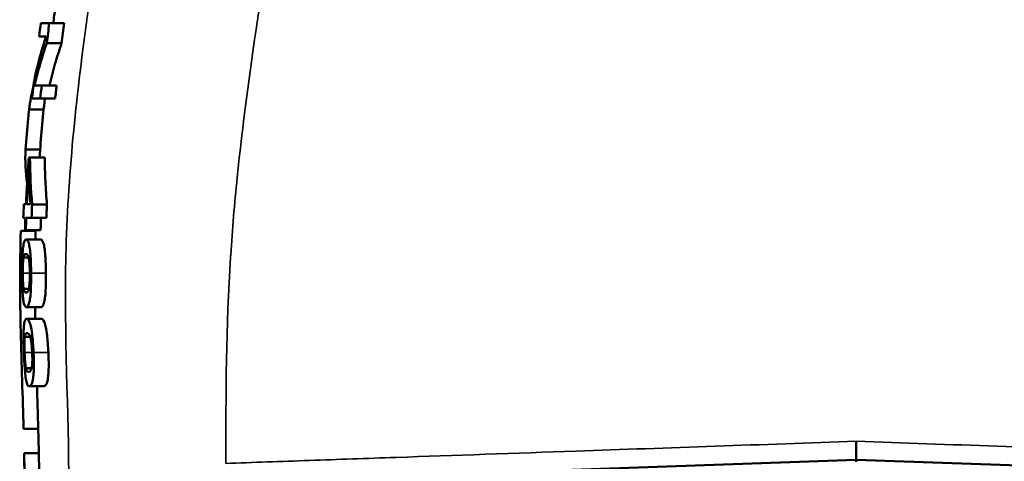
# Model space of a CAD drawing. Units: millimetres. Extents: x 0 to 4752, y 0 to 3360.
# Drawn here: x 2071 to 2406, y 1568 to 1719 of the extents above; entities that cross this region are included whole.
import ezdxf

# ---------------------------------------------------------------- set-up
doc = ezdxf.new("R2010")
doc.units = ezdxf.units.MM
doc.header["$LTSCALE"] = 8
doc.layers.add('Sichtbar (ISO)', color=7, linetype='Continuous', lineweight=50)
doc.layers.add('Sichtbar schmal (ISO)', color=7, linetype='Continuous', lineweight=35)

msp = doc.modelspace()

# ---------------------------------------------------------------- linework, layer by layer
at = {"layer": 'Sichtbar (ISO)'}
for p, q in [((2080.72, 1717.41), (2077.82, 1717.41)), ((2080.72, 1717.41), (2085.81, 1717.41)), ((2077.26, 1712.94), (2079.62, 1712.94)), ((2079.85, 1710.63), (2084.93, 1710.63)), ((2075.72, 1696.16), (2078.13, 1696.16)), ((2078.13, 1696.16), (2083.2, 1696.16)), ((2074.84, 1691.69), (2077.64, 1691.69)), ((2077.64, 1691.69), (2082.71, 1691.69)), ((2073.81, 1688.02), (2078.8, 1688.02)), ((2089.68, 1687.23), (2089.68, 1687.23)), ((2072.6, 1674.29), (2077.58, 1674.29)), ((2073.75, 1671.61), (2074.12, 1671.61)), ((2074.12, 1671.61), (2079.15, 1671.61)), ((2072.05, 1655.71), (2072.77, 1655.71)), ((2073.05, 1655.71), (2074.27, 1655.71)), ((2074.85, 1655.51), (2079.9, 1655.51)), ((2072.58, 1651.06), (2071.85, 1651.06)), ((2074.67, 1651.06), (2072.86, 1651.06)), ((2074.67, 1651.06), (2079.72, 1651.06)), ((2071.01, 1646.61), (2075.99, 1646.61)), ((2072.72, 1646.79), (2072.44, 1646.79)), ((2072.72, 1646.79), (2077.74, 1646.79)), ((2072.77, 1643.58), (2077.79, 1643.58)), ((2071.92, 1637.43), (2073.66, 1637.43)), ((2071.94, 1626.78), (2073.74, 1626.78)), ((2072.87, 1620.58), (2077.89, 1620.58)), ((2072.98, 1616.57), (2078, 1616.57)), ((2072.35, 1610.42), (2074.23, 1610.42)), ((2072.75, 1599.77), (2074.7, 1599.77)), ((2073.89, 1593.57), (2078.92, 1593.57)), ((2071.94, 1579.05), (2071.94, 1579.05)), ((2071.94, 1579.05), (2076.94, 1579.05)), ((2072.14, 1570.66), (2077.14, 1570.66)), ((2072.14, 1570.66), (2072.14, 1570.66)), ((2087.52, 1559.05), (2355.87, 1568.42)), ((2355.87, 1568.42), (2624.23, 1559.05)), ((2355.87, 1567.79), (2355.87, 1568.42))]:
    msp.add_line(p, q, dxfattribs=at)
for centre, major_axis, ratio, start_param, end_param in [((4034.13, 3292.81), (-1925.52, -1724.59), 0.212327, 6.099918, 6.122991), ((4049.41, 3230.02), (-1942.49, -1662.63), 0.216932, 6.1058, 6.123269)]:
    msp.add_ellipse(centre, major_axis=major_axis, ratio=ratio, start_param=start_param, end_param=end_param, dxfattribs=at)
for points in [[(2082.07, 1717.41), (2082.28, 1719.14), (2082.49, 1720.88), (2082.71, 1722.61)], [(2077.82, 1717.41), (2077.63, 1715.92), (2077.45, 1714.43), (2077.26, 1712.94)], [(2079.85, 1710.63), (2080.13, 1712.89), (2080.42, 1715.15), (2080.72, 1717.41)], [(2073.81, 1688.02), (2074.14, 1690.65), (2074.64, 1693.28), (2075.28, 1695.9)], [(2075.41, 1697.06), (2075.22, 1695.27), (2075.03, 1693.48), (2074.84, 1691.69)], [(2077.64, 1691.69), (2077.8, 1693.18), (2077.96, 1694.67), (2078.13, 1696.16)], [(2077.37, 1671.61), (2077.88, 1678.31), (2078.48, 1685), (2079.16, 1691.69)], [(2073.15, 1662.71), (2072.61, 1666.57), (2072.43, 1670.44), (2072.6, 1674.29)], [(2072.05, 1655.71), (2071.98, 1654.16), (2071.91, 1652.61), (2071.85, 1651.06)], [(2074.67, 1651.06), (2074.73, 1652.55), (2074.78, 1654.03), (2074.85, 1655.51)], [(2075.94, 1643.58), (2075.97, 1644.65), (2075.98, 1645.72), (2076.02, 1646.79)], [(2075.92, 1616.58), (2075.9, 1617.91), (2075.88, 1619.25), (2075.86, 1620.59)], [(2076.7, 1587.42), (2076.64, 1589.47), (2076.58, 1591.52), (2076.51, 1593.57)], [(2071.94, 1579.05), (2071.87, 1581.54), (2071.8, 1584.04), (2071.72, 1586.53)], [(2076.7, 1587.42), (2076.79, 1584.63), (2076.87, 1581.84), (2076.94, 1579.05)], [(2077.14, 1570.66), (2077.09, 1573.46), (2077.02, 1576.25), (2076.94, 1579.05)], [(2072.28, 1556.75), (2072.28, 1561.39), (2072.23, 1566.03), (2072.14, 1570.66)]]:
    msp.add_open_spline(points, degree=3, dxfattribs=at)
for points, knots in [([(2085.81, 1717.41), (2085.66, 1716.28), (2085.51, 1715.15), (2085.22, 1712.89), (2085.07, 1711.76), (2084.93, 1710.63)], [-0.6840908, -0.6840908, -0.6840908, -0.6840908, -0.3421209, -0.3421209, -0.0001337, -0.0001337, -0.0001337, -0.0001337]), ([(2079.62, 1712.94), (2078.76, 1710.3), (2077.97, 1707.65), (2076.57, 1702.36), (2075.95, 1699.71), (2075.41, 1697.06)], [0.000001, 0.000001, 0.000001, 0.000001, 1.534675, 1.534675, 3.063379, 3.063379, 3.063379, 3.063379]), ([(2075.72, 1696.16), (2076.28, 1698.58), (2076.9, 1700.99), (2078.27, 1705.82), (2079.03, 1708.23), (2079.85, 1710.63)], [0.000001, 0.000001, 0.000001, 0.000001, 1.404419, 1.404419, 2.811288, 2.811288, 2.811288, 2.811288]), ([(2084.93, 1710.63), (2084.1, 1708.23), (2083.33, 1705.82), (2081.95, 1700.99), (2081.32, 1698.58), (2080.76, 1696.16)], [-2.814295, -2.814295, -2.814295, -2.814295, -1.407146, -1.407146, -0.000001, -0.000001, -0.000001, -0.000001]), ([(2083.2, 1696.16), (2083.12, 1695.42), (2083.03, 1694.67), (2082.87, 1693.18), (2082.79, 1692.43), (2082.71, 1691.69)], [-0.4500989, -0.4500989, -0.4500989, -0.4500989, -0.2251337, -0.2251337, -0.0001356, -0.0001356, -0.0001356, -0.0001356]), ([(2072.6, 1674.29), (2072.88, 1677.82), (2073.18, 1681.35), (2073.61, 1685.93), (2073.71, 1686.97), (2073.81, 1688.02)], [0.050154, 0.050154, 0.050154, 0.050154, 1.112215, 1.112215, 1.428052, 1.428052, 1.428052, 1.428052]), ([(2073.75, 1671.61), (2073.55, 1668.96), (2073.37, 1666.31), (2073.04, 1661.01), (2072.9, 1658.36), (2072.77, 1655.71)], [0.000031, 0.000031, 0.000031, 0.000031, 0.796505, 0.796505, 1.592974, 1.592974, 1.592974, 1.592974]), ([(2079.15, 1671.61), (2079.19, 1668.92), (2079.26, 1666.24), (2079.51, 1660.88), (2079.68, 1658.19), (2079.9, 1655.51)], [-2.233206, -2.233206, -2.233206, -2.233206, -1.116852, -1.116852, -0.000114, -0.000114, -0.000114, -0.000114]), ([(2073.05, 1655.71), (2073.15, 1657.73), (2073.25, 1659.75), (2073.49, 1663.8), (2073.62, 1665.82), (2073.76, 1667.84)], [-1.215206, -1.215206, -1.215206, -1.215206, -0.607627, -0.607627, -0.000043, -0.000043, -0.000043, -0.000043]), ([(2079.9, 1655.51), (2079.86, 1654.77), (2079.83, 1654.03), (2079.77, 1652.55), (2079.74, 1651.81), (2079.72, 1651.06)], [-0.4453559, -0.4453559, -0.4453559, -0.4453559, -0.2227308, -0.2227308, -0.0001017, -0.0001017, -0.0001017, -0.0001017]), ([(2072.58, 1651.06), (2072.55, 1650.35), (2072.53, 1649.64), (2072.48, 1648.21), (2072.46, 1647.5), (2072.44, 1646.79)], [0.0000399, 0.0000399, 0.0000399, 0.0000399, 0.2140964, 0.2140964, 0.4281513, 0.4281513, 0.4281513, 0.4281513]), ([(2072.72, 1646.79), (2072.74, 1647.5), (2072.76, 1648.21), (2072.81, 1649.64), (2072.83, 1650.35), (2072.86, 1651.06)], [0.000051, 0.000051, 0.000051, 0.000051, 0.2141028, 0.2141028, 0.4281567, 0.4281567, 0.4281567, 0.4281567]), ([(2077.88, 1651.06), (2077.85, 1650.35), (2077.83, 1649.64), (2077.78, 1648.21), (2077.76, 1647.5), (2077.74, 1646.79)], [-0.4284568, -0.4284568, -0.4284568, -0.4284568, -0.2144075, -0.2144075, -0.0003471, -0.0003471, -0.0003471, -0.0003471]), ([(2071.94, 1579.05), (2071.64, 1590.04), (2071.22, 1601.1), (2070.71, 1623.35), (2070.62, 1634.6), (2071.01, 1646.61)], [0, 0, 0, 0, 3.299516, 3.299516, 6.596632, 6.596632, 6.596632, 6.596632]), ([(2072.77, 1643.58), (2072.59, 1643.58), (2072.41, 1643.45), (2072.11, 1642.8), (2071.99, 1642.35), (2071.77, 1640.95), (2071.7, 1640.2), (2071.6, 1638.74), (2071.55, 1637.77), (2071.48, 1635.24), (2071.46, 1633.65), (2071.46, 1632.08)], [-1.673003, -1.673003, -1.673003, -1.673003, -1.336063, -1.336063, -1.066267, -1.066267, -0.81136, -0.81136, -0.471007, -0.471007, 0, 0, 0, 0]), ([(2074.5, 1632.08), (2074.49, 1633.77), (2074.45, 1635.49), (2074.31, 1638.12), (2074.24, 1639.07), (2074.04, 1640.75), (2073.93, 1641.4), (2073.65, 1642.52), (2073.49, 1642.91), (2073.14, 1643.47), (2072.95, 1643.58), (2072.77, 1643.58)], [-2.229197, -2.229197, -2.229197, -2.229197, -1.718803, -1.718803, -1.371409, -1.371409, -1.007417, -1.007417, -0.559169, -0.559169, 0, 0, 0, 0]), ([(2077.79, 1643.58), (2078.06, 1643.58), (2078.38, 1643.33), (2078.87, 1641.9), (2079, 1641.21), (2079.19, 1639.96), (2079.28, 1639.1), (2079.41, 1637.23), (2079.45, 1636.31), (2079.52, 1634.29), (2079.54, 1633.18), (2079.55, 1632.08)], [0, 0, 0, 0, 0.830582, 0.830582, 1.384183, 1.384183, 2.131031, 2.131031, 2.751969, 2.751969, 3.449317, 3.449317, 3.449317, 3.449317]), ([(2071.92, 1637.43), (2072.04, 1638.19), (2072.17, 1638.38), (2072.39, 1638.62), (2072.55, 1638.67), (2072.7, 1638.67)], [0, 0, 0, 0, 0.537136, 0.537136, 1.394371, 1.394371, 1.394371, 1.394371]), ([(2072.7, 1638.67), (2072.85, 1638.67), (2073.01, 1638.61), (2073.3, 1638.34), (2073.5, 1638.11), (2073.67, 1637.4)], [0, 0, 0, 0, 0.4690352, 0.4690352, 0.8348302, 0.8348302, 0.8348302, 0.8348302]), ([(2071.67, 1632.08), (2071.67, 1632.86), (2071.68, 1633.66), (2071.71, 1634.78), (2071.72, 1635.41), (2071.79, 1636.34), (2071.81, 1636.6), (2071.86, 1637.06), (2071.89, 1637.26), (2071.92, 1637.43)], [0, 0, 0, 0, 0.2348473, 0.2348473, 0.3537914, 0.3537914, 0.4084077, 0.4084077, 0.4658886, 0.4658886, 0.4658886, 0.4658886]), ([(2073.67, 1637.4), (2073.74, 1637.1), (2073.82, 1636.7), (2073.94, 1635.6), (2073.98, 1635.01), (2074.04, 1633.8), (2074.06, 1632.93), (2074.07, 1632.08)], [0, 0, 0, 0, 0.2178068, 0.2178068, 0.4586171, 0.4586171, 0.916316, 0.916316, 0.916316, 0.916316]), ([(2071.46, 1632.08), (2071.46, 1631.02), (2071.47, 1629.94), (2071.52, 1627.98), (2071.54, 1627.09), (2071.63, 1625.23), (2071.69, 1624.34), (2071.83, 1623.04), (2071.92, 1622.35), (2072.28, 1620.88), (2072.56, 1620.58), (2072.87, 1620.58)], [-3.555304, -3.555304, -3.555304, -3.555304, -2.871279, -2.871279, -2.260989, -2.260989, -1.504155, -1.504155, -0.91793, -0.91793, 0, 0, 0, 0]), ([(2071.94, 1626.78), (2071.91, 1626.97), (2071.87, 1627.21), (2071.81, 1627.78), (2071.79, 1628.09), (2071.74, 1628.88), (2071.72, 1629.39), (2071.68, 1630.7), (2071.67, 1631.4), (2071.67, 1632.08)], [0, 0, 0, 0, 0.1433087, 0.1433087, 0.2774803, 0.2774803, 0.4358084, 0.4358084, 0.5955275, 0.5955275, 0.5955275, 0.5955275]), ([(2072.87, 1620.58), (2073.07, 1620.58), (2073.28, 1620.71), (2073.68, 1621.4), (2073.86, 1621.9), (2074.16, 1623.4), (2074.25, 1624.16), (2074.39, 1625.7), (2074.44, 1626.68), (2074.51, 1629.14), (2074.52, 1630.62), (2074.5, 1632.08)], [-1.731072, -1.731072, -1.731072, -1.731072, -1.359617, -1.359617, -1.045367, -1.045367, -0.778445, -0.778445, -0.437661, -0.437661, 0, 0, 0, 0]), ([(2074.07, 1632.08), (2074.07, 1631.27), (2074.07, 1630.43), (2074.03, 1629.29), (2074.01, 1628.69), (2073.92, 1627.82), (2073.89, 1627.58), (2073.82, 1627.15), (2073.79, 1626.96), (2073.75, 1626.8)], [0, 0, 0, 0, 0.2433188, 0.2433188, 0.3624002, 0.3624002, 0.4146675, 0.4146675, 0.4701424, 0.4701424, 0.4701424, 0.4701424]), ([(2079.55, 1632.08), (2079.56, 1631.17), (2079.56, 1630.27), (2079.54, 1628.58), (2079.52, 1627.8), (2079.45, 1626), (2079.39, 1625.07), (2079.24, 1623.74), (2079.14, 1622.99), (2078.82, 1621.67), (2078.65, 1621.27), (2078.28, 1620.69), (2078.08, 1620.58), (2077.89, 1620.58)], [0, 0, 0, 0, 0.270838, 0.270838, 0.514557, 0.514557, 0.857182, 0.857182, 1.083779, 1.083779, 1.293612, 1.293612, 1.550919, 1.550919, 1.550919, 1.550919]), ([(2072.76, 1625.49), (2072.62, 1625.49), (2072.47, 1625.54), (2072.21, 1625.83), (2072.06, 1626.1), (2071.94, 1626.78)], [0, 0, 0, 0, 0.4520143, 0.4520143, 0.882585, 0.882585, 0.882585, 0.882585]), ([(2073.75, 1626.8), (2073.58, 1626.1), (2073.38, 1625.81), (2073.05, 1625.53), (2072.9, 1625.49), (2072.76, 1625.49)], [0, 0, 0, 0, 0.492299, 0.492299, 0.8989224, 0.8989224, 0.8989224, 0.8989224]), ([(2072.98, 1616.57), (2072.78, 1616.57), (2072.59, 1616.44), (2072.31, 1615.78), (2072.2, 1615.32), (2072.03, 1613.93), (2071.99, 1613.19), (2071.95, 1611.7), (2071.94, 1610.74), (2071.96, 1608.22), (2072, 1606.63), (2072.06, 1605.07)], [-1.705869, -1.705869, -1.705869, -1.705869, -1.351865, -1.351865, -1.068906, -1.068906, -0.808183, -0.808183, -0.469213, -0.469213, 0, 0, 0, 0]), ([(2075.34, 1605.07), (2075.26, 1606.76), (2075.15, 1608.48), (2074.89, 1611.11), (2074.76, 1612.06), (2074.47, 1613.75), (2074.32, 1614.4), (2073.97, 1615.51), (2073.78, 1615.9), (2073.38, 1616.46), (2073.17, 1616.57), (2072.98, 1616.57)], [-2.234923, -2.234923, -2.234923, -2.234923, -1.725008, -1.725008, -1.374373, -1.374373, -1.006766, -1.006766, -0.558298, -0.558298, 0, 0, 0, 0]), ([(2078, 1616.57), (2078.29, 1616.57), (2078.66, 1616.31), (2079.26, 1614.82), (2079.43, 1614.12), (2079.69, 1612.83), (2079.83, 1611.95), (2080.05, 1610.07), (2080.14, 1609.18), (2080.29, 1607.21), (2080.35, 1606.13), (2080.4, 1605.07)], [0, 0, 0, 0, 0.851776, 0.851776, 1.392239, 1.392239, 2.108613, 2.108613, 2.684654, 2.684654, 3.329822, 3.329822, 3.329822, 3.329822]), ([(2072.35, 1610.42), (2072.46, 1611.18), (2072.59, 1611.37), (2072.8, 1611.61), (2072.98, 1611.66), (2073.14, 1611.66)], [0, 0, 0, 0, 0.536535, 0.536535, 1.58779, 1.58779, 1.58779, 1.58779]), ([(2073.14, 1611.66), (2073.3, 1611.66), (2073.48, 1611.6), (2073.81, 1611.33), (2074.02, 1611.1), (2074.24, 1610.39)], [0, 0, 0, 0, 0.4719808, 0.4719808, 0.8296657, 0.8296657, 0.8296657, 0.8296657]), ([(2072.29, 1605.07), (2072.26, 1605.85), (2072.24, 1606.65), (2072.23, 1607.77), (2072.23, 1608.39), (2072.26, 1609.33), (2072.27, 1609.59), (2072.31, 1610.05), (2072.33, 1610.25), (2072.35, 1610.42)], [0, 0, 0, 0, 0.2349891, 0.2349891, 0.3538832, 0.3538832, 0.4087162, 0.4087162, 0.4664323, 0.4664323, 0.4664323, 0.4664323]), ([(2074.24, 1610.39), (2074.33, 1610.09), (2074.42, 1609.7), (2074.61, 1608.59), (2074.67, 1608), (2074.78, 1606.79), (2074.84, 1605.92), (2074.88, 1605.07)], [0, 0, 0, 0, 0.2171699, 0.2171699, 0.4611873, 0.4611873, 0.9294076, 0.9294076, 0.9294076, 0.9294076]), ([(2072.06, 1605.07), (2072.1, 1603.99), (2072.14, 1602.9), (2072.25, 1600.91), (2072.31, 1600), (2072.45, 1598.13), (2072.54, 1597.26), (2072.72, 1595.97), (2072.84, 1595.29), (2073.27, 1593.86), (2073.57, 1593.57), (2073.89, 1593.57)], [-3.629718, -3.629718, -3.629718, -3.629718, -2.916209, -2.916209, -2.27987, -2.27987, -1.500094, -1.500094, -0.901163, -0.901163, 0, 0, 0, 0]), ([(2072.75, 1599.77), (2072.71, 1599.96), (2072.66, 1600.2), (2072.58, 1600.77), (2072.54, 1601.09), (2072.47, 1601.87), (2072.43, 1602.38), (2072.35, 1603.69), (2072.32, 1604.39), (2072.29, 1605.07)], [0, 0, 0, 0, 0.143923, 0.143923, 0.2786901, 0.2786901, 0.4355241, 0.4355241, 0.5924566, 0.5924566, 0.5924566, 0.5924566]), ([(2073.89, 1593.57), (2074.11, 1593.57), (2074.35, 1593.7), (2074.76, 1594.41), (2074.94, 1594.92), (2075.23, 1596.42), (2075.31, 1597.17), (2075.42, 1598.71), (2075.45, 1599.69), (2075.45, 1602.14), (2075.41, 1603.61), (2075.34, 1605.07)], [-1.728867, -1.728867, -1.728867, -1.728867, -1.351844, -1.351844, -1.040856, -1.040856, -0.775358, -0.775358, -0.436263, -0.436263, 0, 0, 0, 0]), ([(2074.88, 1605.07), (2074.91, 1604.25), (2074.94, 1603.4), (2074.93, 1602.26), (2074.93, 1601.66), (2074.84, 1600.51), (2074.78, 1600.1), (2074.7, 1599.79)], [0, 0, 0, 0, 0.2466964, 0.2466964, 0.3628739, 0.3628739, 0.4675183, 0.4675183, 0.4675183, 0.4675183]), ([(2080.4, 1605.07), (2080.44, 1604.18), (2080.47, 1603.28), (2080.51, 1601.62), (2080.51, 1600.85), (2080.49, 1599.06), (2080.45, 1598.13), (2080.32, 1596.8), (2080.23, 1596.04), (2079.92, 1594.7), (2079.74, 1594.28), (2079.35, 1593.69), (2079.13, 1593.57), (2078.92, 1593.57)], [0, 0, 0, 0, 0.266985, 0.266985, 0.507295, 0.507295, 0.84759, 0.84759, 1.071649, 1.071649, 1.283514, 1.283514, 1.544184, 1.544184, 1.544184, 1.544184]), ([(2073.68, 1598.48), (2073.52, 1598.48), (2073.36, 1598.53), (2073.06, 1598.82), (2072.9, 1599.09), (2072.75, 1599.77)], [0, 0, 0, 0, 0.4518133, 0.4518133, 0.884734, 0.884734, 0.884734, 0.884734]), ([(2074.7, 1599.79), (2074.55, 1599.09), (2074.34, 1598.8), (2073.99, 1598.52), (2073.83, 1598.48), (2073.68, 1598.48)], [0, 0, 0, 0, 0.49212, 0.49212, 0.8992338, 0.8992338, 0.8992338, 0.8992338]), ([(2355.87, 1574.79), (2355.87, 1574.78), (2355.87, 1574.78), (2355.87, 1574.03), (2355.87, 1573.29), (2355.87, 1571.86), (2355.87, 1571.17), (2355.87, 1569.71), (2355.87, 1569.01), (2355.87, 1568.42)], [-1.2796623, -1.2796623, -1.2796623, -1.2796623, -1.278227, -1.278227, -1.0622363, -1.0622363, -0.8463277, -0.8463277, -0.5736839, -0.5736839, -0.5736839, -0.5736839]), ([(2072.29, 1556.75), (2072.29, 1559.07), (2072.27, 1561.39), (2072.22, 1566.02), (2072.19, 1568.34), (2072.14, 1570.66)], [0, 0, 0, 0, 0.695216, 0.695216, 1.390407, 1.390407, 1.390407, 1.390407]), ([(2077.14, 1570.66), (2077.19, 1568.34), (2077.22, 1566.02), (2077.28, 1561.39), (2077.29, 1559.07), (2077.29, 1556.75)], [-1.390449, -1.390449, -1.390449, -1.390449, -0.695231, -0.695231, 0, 0, 0, 0])]:
    msp.add_open_spline(points, degree=3, knots=knots, dxfattribs=at)
at = {"layer": 'Sichtbar schmal (ISO)'}
for p, q in [((2071.67, 1632.08), (2074.07, 1632.08)), ((2074.5, 1632.08), (2079.55, 1632.08)), ((2072.29, 1605.07), (2074.88, 1605.07)), ((2075.34, 1605.07), (2080.4, 1605.07))]:
    msp.add_line(p, q, dxfattribs=at)
for points, knots in [([(2170.73, 2051.11), (2166.71, 2038.41), (2161.91, 2026.48), (2157.62, 2013.98), (2157.57, 2013.83), (2157.51, 2013.68), (2157.46, 2013.52), (2152.62, 1999.35), (2148.45, 1984.44), (2144.4, 1969.37), (2144.34, 1969.16), (2144.28, 1968.95), (2144.23, 1968.73), (2140.26, 1953.98), (2136.4, 1939.09), (2132.77, 1923.94), (2132.73, 1923.78), (2132.69, 1923.62), (2132.65, 1923.45), (2129.1, 1908.64), (2125.76, 1893.59), (2122.49, 1878.42), (2122.45, 1878.27), (2122.42, 1878.12), (2122.39, 1877.97), (2122.37, 1877.9), (2122.36, 1877.83), (2122.34, 1877.75), (2116.78, 1851.99), (2111.37, 1825.9), (2106.51, 1799.61), (2106.46, 1799.36), (2106.41, 1799.11), (2106.37, 1798.86), (2101.52, 1772.58), (2097.21, 1746.09), (2093.59, 1719.4), (2093.55, 1719.09), (2093.51, 1718.78), (2093.47, 1718.47), (2089.86, 1691.75), (2086.98, 1664.84), (2086.35, 1638.13), (2086.34, 1637.89), (2086.34, 1637.66), (2086.33, 1637.43), (2085.76, 1611.29), (2087.32, 1585.35), (2087.4, 1559.05)], [0.755335, 0.755335, 0.755335, 0.755335, 5.137045, 5.137045, 5.137045, 5.190733, 5.190733, 5.190733, 10.154304, 10.154304, 10.154304, 10.224885, 10.224885, 10.224885, 15.083257, 15.083257, 15.083257, 15.135962, 15.135962, 15.135962, 19.886849, 19.886849, 19.886849, 19.933838, 19.933838, 19.933838, 19.956491, 19.956491, 19.956491, 28.02577, 28.02577, 28.02577, 28.101579, 28.101579, 28.101579, 36.166051, 36.166051, 36.166051, 36.259598, 36.259598, 36.259598, 44.329408, 44.329408, 44.329408, 44.40016, 44.40016, 44.40016, 52.296912, 52.296912, 52.296912, 52.296912]), ([(2219, 2050.39), (2218.59, 2048.71), (2218.16, 2047.03), (2217.73, 2045.37), (2217.29, 2043.63), (2216.84, 2041.91), (2216.38, 2040.19), (2215.9, 2038.39), (2215.42, 2036.59), (2214.94, 2034.8), (2214.41, 2032.82), (2213.88, 2030.84), (2213.34, 2028.87), (2212.76, 2026.72), (2212.18, 2024.56), (2211.61, 2022.4), (2210.88, 2019.65), (2210.16, 2016.89), (2209.45, 2014.1), (2209.41, 2013.95), (2209.37, 2013.79), (2209.33, 2013.64), (2208.76, 2011.39), (2208.2, 2009.12), (2207.65, 2006.84), (2207.02, 2004.25), (2206.41, 2001.64), (2205.8, 1999.02), (2205.1, 1996.02), (2204.42, 1993), (2203.75, 1989.96), (2202.98, 1986.49), (2202.22, 1983), (2201.46, 1979.49), (2200.74, 1976.15), (2200.03, 1972.8), (2199.32, 1969.43), (2199.27, 1969.22), (2199.23, 1969), (2199.18, 1968.79), (2198.63, 1966.17), (2198.08, 1963.54), (2197.53, 1960.91), (2196.95, 1958.15), (2196.37, 1955.39), (2195.8, 1952.62), (2195.24, 1949.96), (2194.69, 1947.29), (2194.14, 1944.62), (2193.6, 1942), (2193.06, 1939.37), (2192.53, 1936.73), (2192.01, 1934.17), (2191.49, 1931.61), (2190.97, 1929.03), (2190.63, 1927.33), (2190.28, 1925.63), (2189.94, 1923.92), (2189.91, 1923.76), (2189.88, 1923.59), (2189.84, 1923.43), (2189.28, 1920.59), (2188.71, 1917.74), (2188.15, 1914.88), (2187.54, 1911.82), (2186.94, 1908.75), (2186.33, 1905.67), (2185.77, 1902.79), (2185.2, 1899.9), (2184.64, 1897.01), (2184.08, 1894.17), (2183.53, 1891.34), (2182.97, 1888.49), (2182.44, 1885.74), (2181.9, 1882.98), (2181.36, 1880.22), (2181.2, 1879.39), (2181.03, 1878.57), (2180.87, 1877.75), (2179.01, 1868.25), (2177.12, 1858.7), (2175.24, 1849.1), (2172.47, 1835.08), (2169.71, 1820.96), (2167.01, 1806.78), (2166.56, 1804.42), (2166.11, 1802.06), (2165.67, 1799.69), (2165.62, 1799.45), (2165.57, 1799.2), (2165.53, 1798.95), (2160.59, 1772.68), (2155.92, 1746.19), (2151.87, 1719.52), (2151.83, 1719.21), (2151.78, 1718.9), (2151.73, 1718.59), (2149.03, 1700.69), (2146.6, 1682.7), (2144.78, 1664.73), (2143.88, 1655.91), (2143.13, 1647.08), (2142.57, 1638.28), (2142.55, 1638.04), (2142.54, 1637.81), (2142.53, 1637.57), (2141.05, 1614.12), (2140.89, 1590.79), (2140.88, 1567.21)], [0.858398, 0.858398, 0.858398, 0.858398, 1.453376, 1.453376, 1.453376, 2.071032, 2.071032, 2.071032, 2.717434, 2.717434, 2.717434, 3.42928, 3.42928, 3.42928, 4.203562, 4.203562, 4.203562, 5.187459, 5.187459, 5.187459, 5.241715, 5.241715, 5.241715, 6.03549, 6.03549, 6.03549, 6.935258, 6.935258, 6.935258, 7.964594, 7.964594, 7.964594, 9.1396, 9.1396, 9.1396, 10.257687, 10.257687, 10.257687, 10.328984, 10.328984, 10.328984, 11.199808, 11.199808, 11.199808, 12.112219, 12.112219, 12.112219, 12.988103, 12.988103, 12.988103, 13.846289, 13.846289, 13.846289, 14.680354, 14.680354, 14.680354, 15.230876, 15.230876, 15.230876, 15.283972, 15.283972, 15.283972, 16.200252, 16.200252, 16.200252, 17.182345, 17.182345, 17.182345, 18.101183, 18.101183, 18.101183, 18.999754, 18.999754, 18.999754, 19.870289, 19.870289, 19.870289, 20.128625, 20.128625, 20.128625, 23.118242, 23.118242, 23.118242, 27.488736, 27.488736, 27.488736, 28.215692, 28.215692, 28.215692, 28.291668, 28.291668, 28.291668, 36.373918, 36.373918, 36.373918, 36.467671, 36.467671, 36.467671, 41.890839, 41.890839, 41.890839, 44.555271, 44.555271, 44.555271, 44.626178, 44.626178, 44.626178, 51.722762, 51.722762, 51.722762, 51.722762]), ([(2355.87, 1574.79), (2323.77, 1573.63), (2270.29, 1571.77), (2208.66, 1569.61), (2174.17, 1568.4), (2154.96, 1567.72), (2145.53, 1567.38), (2140.88, 1567.21)], [22.836079, 22.836079, 22.836079, 22.836079, 32.644122, 39.182817, 42.452165, 44.086839, 45.721513, 45.721513, 45.721513, 45.721513]), ([(2570.87, 1567.21), (2566.22, 1567.38), (2556.79, 1567.72), (2537.58, 1568.4), (2503.09, 1569.61), (2441.45, 1571.77), (2387.97, 1573.63), (2355.87, 1574.79)], [0, 0, 0, 0, 1.634674, 3.269348, 6.538695, 13.077391, 22.885434, 22.885434, 22.885434, 22.885434])]:
    msp.add_open_spline(points, degree=3, knots=knots, dxfattribs=at)

doc.saveas('drawing.dxf')
